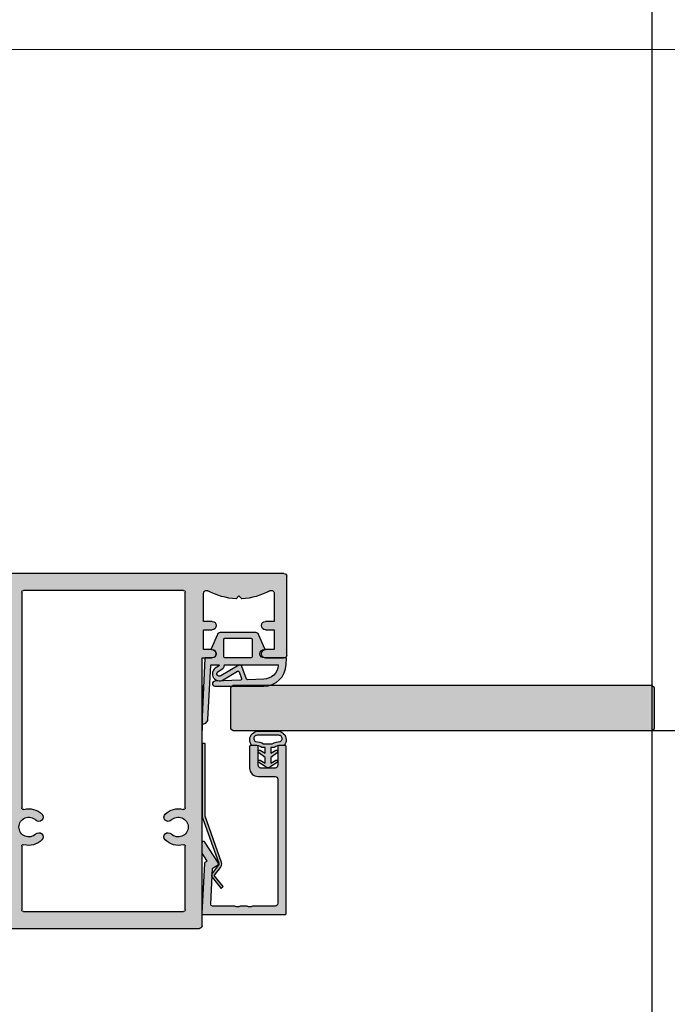
# Model space of a CAD drawing. Units: millimetres. Extents: x 2515 to 3535, y -1444 to 681.
# Drawn here: x 3223 to 3338, y -1345 to -1170 of the extents above; entities that cross this region are included whole.
import ezdxf

# ---------------------------------------------------------------- set-up
doc = ezdxf.new("R2010")
doc.units = ezdxf.units.MM
doc.header["$LTSCALE"] = 0.2
for name, color, linetype in [('Dichtung-Falzlippendichtung-Kontur', 4, 'Continuous'), ('Dichtung-Falzlippendichtung-Schraffur', 252, 'Continuous'), ('Dichtung-Wandanschluss-Kontur', 4, 'Continuous'), ('Dichtung-Wandanschluss-Schraffur', 252, 'Continuous'), ('Glas', 4, 'Continuous'), ('Glasleiste', 2, 'Continuous'), ('Glasschraffur-BS', 111, 'Continuous'), ('Kämpfer', 2, 'Continuous'), ('Türdichtung', 3, 'Continuous'), ('Zarge', 2, 'Continuous'), ('Zarge-Kontur', 2, 'Continuous'), ('Zarge-Schraffur', 250, 'Continuous')]:
    doc.layers.add(name, color=color, linetype=linetype)
doc.layers.add('Konlinie', color=9, linetype='Continuous', plot=False)
doc.layers.add('küffner', color=1, linetype='Continuous', lineweight=18, plot=False)

# ---------------------------------------------------------------- blocks, each defined once
blk = doc.blocks.new('KLS48-35 HP05654 09100871')
at = {"layer": 'Zarge-Schraffur'}
h = blk.add_hatch(color=256, dxfattribs=at)
h.dxf.hatch_style = 1
h.paths.add_polyline_path([(1097.340354737582, 110.5956049919992), (1095.840354737582, 110.5956049919992, 1), (1095.840354737582, 109.0956049919992), (1097.340354737582, 109.0956049919992), (1097.340354737582, 104.0956049919992, -0.5729473319980123), (1096.596106949972, 103.6593218061585, 0.1170268728445081), (1091.590354737582, 105.0845089570124), (1091.090354737582, 104.5845089570123), (1090.590354737582, 105.0845089570124, 0.1170268728445074), (1085.584602525193, 103.6593218061584, -0.5729473319980369), (1084.840354737582, 104.0956049919992), (1084.840354737582, 109.0956049919992), (1086.340354737582, 109.0956049919992, 1), (1086.340354737582, 110.5956049919992), (1084.840354737582, 110.5956049919992), (1084.840354737582, 114.0956049919992), (1086.340354737582, 114.0956049919992, 1), (1086.340354737582, 115.5956049919992), (1083.090354737582, 115.5956049919992, 0.4142135623730951), (1082.590354737582, 115.0956049919992), (1082.590354737582, 101.0956049919992, 0.4142135623730951), (1083.090354737582, 100.5956049919992), (1147.090354737582, 100.5956049919992, 0.4142135623730951), (1147.590354737582, 101.0956049919992), (1147.590354737582, 115.0956049919992, 0.4142135623730951), (1147.090354737582, 115.5956049919991), (1143.840354737582, 115.5956049919992, 1), (1143.840354737582, 114.0956049919992), (1145.340354737582, 114.0956049919992), (1145.340354737582, 110.5956049919992), (1143.840354737582, 110.5956049919992, 1), (1143.840354737582, 109.0956049919992), (1145.340354737582, 109.0956049919992), (1145.340354737582, 104.0956049919992, -0.572947331997981), (1144.596106949972, 103.6593218061585, 0.1170268728445077), (1139.590354737583, 105.0845089570124), (1139.090354737582, 104.5845089570123), (1138.590354737582, 105.0845089570124, 0.1170268728445075), (1133.584602525193, 103.6593218061584, -0.5729473319980369), (1132.840354737582, 104.0956049919992), (1132.840354737582, 109.0956049919992), (1134.340354737582, 109.0956049919992, 1), (1134.340354737582, 110.5956049919992), (1132.840354737582, 110.5956049919992), (1132.840354737582, 114.0956049919992), (1134.340354737582, 114.0956049919992, 1), (1134.340354737582, 115.5956049919992), (1132.590354737582, 115.5956049919992), (1132.590354737582, 163.0956049919992, 0.4142135623730951), (1132.090354737582, 163.5956049919992), (1098.090354737582, 163.5956049919992, 0.414213562373094), (1097.590354737582, 163.0956049919992), (1097.590354737582, 115.5956049919992), (1095.840354737582, 115.5956049919992, 1), (1095.840354737582, 114.0956049919992), (1097.340354737582, 114.0956049919992)])
h.paths.add_polyline_path([(1100.590354737582, 142.1750787167019, -0.4959792953615909), (1100.970636427723, 142.4641372751776, 0.2730758880144024), (1104.161318976859, 143.3206049919992, 1), (1103.090104712577, 144.3706049919991, -2.448775489791859), (1103.090104712577, 146.8206049919991, 1), (1104.161318976859, 147.8706049919991, 0.2730758880143943), (1100.970636427723, 148.7270727088208, -0.4959792953616916), (1100.590354737582, 149.0161312672966), (1100.590354737583, 160.2956049919989, -0.4142135623730951), (1100.890354737583, 160.5956049919989), (1129.290354737582, 160.5956049919992, -0.414213562373102), (1129.590354737582, 160.2956049919992), (1129.590354737582, 149.0161312672965, -0.4959792953617539), (1129.210073047441, 148.7270727088207, 0.2730758880143779), (1126.019390498306, 147.8706049919992, 1), (1127.090604762587, 146.8206049919992, -2.448775489791866), (1127.090604762587, 144.3706049919992, 1), (1126.019390498306, 143.3206049919992, 0.2730758880143799), (1129.210073047441, 142.4641372751776, -0.4959792953616645), (1129.590354737582, 142.1750787167018), (1129.590354737582, 103.8956049919991, -0.4142135623730968), (1129.290354737582, 103.5956049919991), (1100.890354737582, 103.5956049919991, -0.4142135623730944), (1100.590354737582, 103.8956049919991)], flags=16)
at = {"layer": 'Zarge'}
for p, q in [((1097.590354737582, 115.5956049919992), (1097.590354737582, 163.0956049919992)), ((1098.090354737582, 163.595604991999), (1132.090354737582, 163.595604991999)), ((1132.590354737582, 163.0956049919992), (1132.590354737582, 115.5956049919992)), ((1100.590354737582, 149.0161312672966), (1100.590354737582, 160.2956049919992)), ((1100.890354737582, 160.5956049919992), (1129.290354737582, 160.5956049919992)), ((1129.590354737582, 160.2956049919992), (1129.590354737582, 149.0161312672966)), ((1100.590354737582, 103.8956049919991), (1100.590354737582, 142.1750787167018)), ((1129.590354737582, 142.1750787167018), (1129.590354737582, 103.8956049919991)), ((1083.090354737582, 115.5956049919992), (1086.340354737582, 115.5956049919992)), ((1095.840354737582, 115.5956049919992), (1097.590354737582, 115.5956049919992)), ((1132.590354737582, 115.5956049919992), (1134.340354737582, 115.5956049919992)), ((1143.840354737582, 115.5956049919992), (1147.090354737582, 115.5956049919992)), ((1082.590354737582, 101.0956049919992), (1082.590354737582, 115.095604991999)), ((1084.840354737582, 114.0956049919992), (1084.840354737582, 110.5956049919992)), ((1086.340354737582, 114.0956049919992), (1084.840354737582, 114.0956049919992)), ((1097.340354737582, 114.0956049919992), (1095.840354737582, 114.0956049919992)), ((1097.340354737582, 110.5956049919992), (1097.340354737582, 114.0956049919992)), ((1132.840354737582, 114.0956049919992), (1132.840354737582, 110.5956049919992)), ((1134.340354737582, 114.0956049919992), (1132.840354737582, 114.0956049919992)), ((1145.340354737582, 114.0956049919992), (1143.840354737582, 114.0956049919992)), ((1145.340354737582, 110.5956049919992), (1145.340354737582, 114.0956049919992)), ((1147.590354737582, 115.095604991999), (1147.590354737582, 101.0956049919992)), ((1084.840354737582, 110.5956049919992), (1086.340354737582, 110.5956049919992)), ((1095.840354737582, 110.5956049919992), (1097.340354737582, 110.5956049919992)), ((1132.840354737582, 110.5956049919992), (1134.340354737582, 110.5956049919992)), ((1143.840354737582, 110.5956049919992), (1145.340354737582, 110.5956049919992)), ((1084.840354737582, 109.0956049919992), (1084.840354737582, 104.0956049919992)), ((1086.340354737582, 109.0956049919992), (1084.840354737582, 109.0956049919992)), ((1097.340354737582, 109.0956049919992), (1095.840354737582, 109.0956049919992)), ((1097.340354737582, 104.0956049919992), (1097.340354737582, 109.0956049919992)), ((1132.840354737582, 109.0956049919992), (1132.840354737582, 104.0956049919992)), ((1134.340354737582, 109.0956049919992), (1132.840354737582, 109.0956049919992)), ((1145.340354737582, 109.0956049919992), (1143.840354737582, 109.0956049919992)), ((1145.340354737582, 104.0956049919992), (1145.340354737582, 109.0956049919992)), ((1090.590354737582, 105.0845089570123), (1091.090354737582, 104.5845089570123)), ((1091.090354737582, 104.5845089570123), (1091.590354737582, 105.0845089570123)), ((1138.590354737582, 105.0845089570123), (1139.090354737582, 104.5845089570123)), ((1139.090354737582, 104.5845089570123), (1139.590354737582, 105.0845089570123)), ((1129.290354737582, 103.5956049919992), (1100.890354737582, 103.5956049919992)), ((1147.090354737582, 100.5956049919992), (1083.090354737582, 100.5956049919992))]:
    blk.add_line(p, q, dxfattribs=at)
for centre, radius, start, end in [((1098.090354737582, 163.0956049919992), 0.4999999999999983, 90, 180), ((1132.090354737582, 163.0956049919992), 0.4999999999999983, 0, 90), ((1100.890354737583, 160.2956049919989), 0.3000000000000025, 90, 180), ((1129.290354737582, 160.2956049919992), 0.3000000000000025, 0, 90), ((1100.890354737582, 149.0161312672966), 0.3000000000000001, 180, 285.5218376559021), ((1101.840354737582, 145.595604991999), 3.250000000000014, 44.42700400080921, 105.521837655902), ((1128.340354737582, 145.595604991999), 3.250000000000014, 74.47816234409797, 135.5729959991908), ((1129.290354737582, 149.0161312672966), 0.3000000000000047, 254.478162344098, 0), ((1101.840354737582, 145.5956049919992), 1.75, 44.42700400080921, 315.5729959991908), ((1103.625711844718, 147.3456049919992), 0.7500000000000047, 224.4270040008092, 44.42700400080921), ((1126.554997630447, 147.3456049919992), 0.7499999999999956, 135.5729959991908, 315.5729959991908), ((1128.340354737582, 145.5956049919992), 1.749999999999998, 224.4270040008092, 135.5729959991908), ((1101.840354737582, 145.5956049919992), 3.250000000000022, 254.478162344098, 315.5729959991908), ((1103.625711844718, 143.8456049919992), 0.7499999999999956, 315.5729959991954, 135.5729959991954), ((1126.554997630447, 143.8456049919992), 0.7500000000000047, 44.42700400080921, 224.4270040008092), ((1128.340354737582, 145.5956049919992), 3.250000000000044, 224.4270040008092, 285.5218376559021), ((1100.890354737582, 142.1750787167018), 0.3000000000000003, 74.47816234409797, 180), ((1129.290354737582, 142.1750787167017), 0.3000000000000047, 0, 105.521837655902), ((1083.090354737582, 115.0956049919992), 0.4999999999999938, 90, 180), ((1086.340354737582, 114.8456049919992), 0.7499999999999996, 270, 90), ((1095.840354737582, 114.8456049919992), 0.7499999999999996, 90, 270), ((1134.340354737582, 114.8456049919992), 0.7499999999999996, 270, 90), ((1143.840354737582, 114.8456049919992), 0.7499999999999996, 90, 270), ((1147.090354737582, 115.0956049919992), 0.4999999999999894, 0, 90), ((1086.340354737582, 109.8456049919992), 0.7499999999999996, 270, 90), ((1095.840354737582, 109.8456049919992), 0.7499999999999996, 90, 270), ((1134.340354737582, 109.8456049919992), 0.7499999999999996, 270, 90), ((1143.840354737582, 109.8456049919992), 0.7499999999999996, 90, 270), ((1091.090354737582, 93.82477165866578), 11.27083333333336, 92.54260655003527, 119.2417479772691), ((1091.090354737582, 93.82477165866578), 11.27083333333335, 60.75825202272952, 87.45739344996471), ((1139.090354737582, 93.82477165866578), 11.27083333333336, 92.54260655003527, 119.2417479772691), ((1139.090354737582, 93.82477165866578), 11.27083333333338, 60.75825202272952, 87.45739344996471), ((1085.340354737582, 104.0956049919992), 0.5000000000000071, 180, 299.241747977269), ((1096.840354737582, 104.0956049919992), 0.5000000000000011, 240.7582520227295, 0), ((1100.890354737582, 103.8956049919991), 0.3000000000000091, 180, 270), ((1129.290354737582, 103.8956049919991), 0.3000000000000047, 270, 0), ((1133.340354737582, 104.0956049919992), 0.5000000000000049, 180, 299.241747977269), ((1144.840354737582, 104.0956049919992), 0.5000000000000037, 240.7582520227295, 0), ((1083.090354737582, 101.0956049919992), 0.5000000000000037, 180, 270), ((1147.090354737582, 101.0956049919992), 0.4999999999999983, 270, 0)]:
    blk.add_arc(centre, radius, start, end, dxfattribs=at)
blk = doc.blocks.new('Wanddichtung 2.5mm')
at = {"layer": 'Dichtung-Wandanschluss-Schraffur'}
h = blk.add_hatch(color=256, dxfattribs=at)
h.paths.add_polyline_path([(-2.299999999999634, -4.010842539053556), (-2.899999999999543, -4.010842539053556, 0.378843803740751), (-2.781601032537331, -6.081703129319067, 0.1513207257443133), (-1.909736263645548, -6.510842539053556), (6.611378111642807e-13, -6.510842539053556), (1.909736263646984, -6.510842539053556, 0.1513207257438698), (2.781601032536721, -6.08170312932107, 0.3788438037412673), (2.90000000000098, -4.010842539053556), (2.300000000001071, -4.010842539053556, -0.1622776601683794), (1.100000000000798, -3.610842539053465), (0.5000000000008885, -3.610842539053479), (0.5000000000006611, -2.610842539053905), (1.406648151003971, -3.157324654002878, 0.9265747583620065), (1.61137443177811, -2.702749191985731), (0.5000000000007748, -1.848797900732293), (0.5000000000007748, -0.848797900732734), (1.40664815100579, -1.395280015682147, 0.9265747583733598), (1.611374431775154, -0.9407045536622718), (0.5000000000015706, -0.2379553616800791), (0.1197130326703263, -0.03052610677150369, 0.05098277280280342), (0.07282656708682855, -0.01084253905355581), (-0.0728265670852789, -0.01084253905355581, 0.05098277280293679), (-0.1197130326688903, -0.03052610677157475), (-0.5000000000008168, -0.2379553616807897), (-1.611374431773605, -0.9407045536622718, 0.9265747583722885), (-1.40664815100424, -1.395280015682047), (-0.4999999999991115, -0.848797900732734), (-0.4999999999992252, -1.848797900732265), (-1.611374431776674, -2.702749191985731, 0.9265747583613736), (-1.406648151002535, -3.157324654002849), (-0.4999999999991115, -2.610842539053891), (-0.4999999999994525, -3.610842539053451), (-1.099999999999361, -3.610842539053465, -0.1622776601683794)])
h.paths.add_polyline_path([(0.7685342890006058, -4.287468013148555, 0.1450467963129163), (2.186915349829612, -4.669569223031885, -0.4743150982060345), (2.348247008343357, -5.666562417983656, -0.1384025542621104), (1.776648191708411, -5.804588961372247), (7.748246488858967e-13, -5.804588961372247), (-1.776648191706975, -5.804588961372247, -0.1384025542621112), (-2.348247008341921, -5.666562417983641, -0.4541969519577906), (-2.20839724266866, -4.669569223031885, 0.1466177074177877), (-0.7685342889991699, -4.287468013148555), (7.748246488858967e-13, -4.287468013148555)], flags=16)
at = {"layer": 'Dichtung-Wandanschluss-Kontur'}
for points in [[(7.748246488858967e-13, -6.510842539053556), (1.909736263646984, -6.510842539053556, 0.1513207257443133), (2.781601032538767, -6.081703129319067, 0.3788438037407509), (2.90000000000098, -4.010842539053556), (2.300000000001071, -4.010842539053556, -0.1622776601683794), (1.100000000000798, -3.610842539053465), (0.5000000000008885, -3.610842539053465), (0.5000000000006611, -2.61084253905392), (1.406648151003971, -3.157324654002878, 0.9265747583620066), (1.61137443177811, -2.702749191985731), (0.5000000000007748, -1.848797900732279), (0.5000000000007748, -0.848797900732734), (1.40664815100579, -1.395280015682147, 0.9265747583733648), (1.611374431775154, -0.9407045536622718), (0.5000000000019117, -0.2379553616801786), (0.1197130326703263, -0.03052610677150369, 0.1254892417099063), (7.748246488858967e-13, 0, 0.1254892417099063), (-0.1197130326687766, -0.03052610677150369), (-0.500000000000362, -0.2379553616801786), (-1.611374431773605, -0.9407045536622718, 0.9265747583733648), (-1.406648151004354, -1.395280015682147), (-0.4999999999992252, -0.848797900732734), (-0.4999999999992252, -1.848797900732279), (-1.611374431776674, -2.702749191985731, 0.9265747583620066), (-1.406648151002535, -3.157324654002878), (-0.4999999999992252, -2.61084253905392), (-0.4999999999994525, -3.610842539053465), (-1.099999999999361, -3.610842539053465, -0.1622776601683794), (-2.299999999999634, -4.010842539053556), (-2.899999999999543, -4.010842539053556, 0.3788438037407509), (-2.781601032537331, -6.081703129319067, 0.1513207257443133), (-1.909736263645548, -6.510842539053556)], [(6.611378111642807e-13, -4.287468013148555), (0.7685342890006058, -4.287468013148555, 0.1450467963129163), (2.186915349829612, -4.669569223031885, -0.4743150982060241), (2.348247008343357, -5.666562417983641, -0.1384025542621112), (1.776648191708411, -5.804588961372247), (7.748246488858967e-13, -5.804588961372247), (6.611378111642807e-13, -5.804588961372247), (6.611378111642807e-13, -5.804588961372247), (-1.776648191706975, -5.804588961372247, -0.1384025542621112), (-2.348247008341921, -5.666562417983641, -0.4541969519577908), (-2.20839724266866, -4.669569223031885, 0.1466177074177877), (-0.7685342889991699, -4.287468013148555)]]:
    blk.add_lwpolyline(points, format="xyb", close=True, dxfattribs=at)
blk = doc.blocks.new('*U40')
at = {"layer": 'Zarge-Schraffur'}
h = blk.add_hatch(color=256, dxfattribs=at)
h.dxf.hatch_style = 1
h.paths.add_polyline_path([(0.1999999999999886, 15.0107560250562, 0.4142135623730951), (0, 14.81075602505621), (0, 0.2107560250561846, 0.4296339059668659), (0.2104671912486822, 0.01103011810528187), (9.046896632898097, 0.4741277619332891, 0.2539676464749365), (9.209634522406418, 0.573853668884226), (9.443710144323404, 0.9792845388582236), (10.89928149551679, 0.04257226807203551, 0.1439362135719338), (11.00751376374927, 0.01075602505619599), (12.7000000000001, 0.01075602505619599, 0.7483492316017872), (12.86234840234869, 0.5630316605321468), (9.108232268232399, 2.978939782040072, 0.4284080738868769), (8.826794919243184, 2.91075602505606), (8.263517621494856, 1.935131126605825), (1.815700786872895, 1.597215365079251, -0.4296339059668658), (1.5, 1.896804225505662), (1.5, 5.778210635877883, 0.1270166537927909), (1.475000000000051, 5.875035219533004, -0.2581988897471738), (1.474999999999994, 6.843281056084834, 0.1270166537929354), (1.5, 6.940105639740352), (1.5, 7.978210635877872, 0.1270166537927698), (1.475000000000051, 8.075035219532822, -0.2581988897472469), (1.474999999999937, 9.04328105608488, 0.127016653793059), (1.5, 9.140105639740625), (1.5, 13.0107560250562, -0.4142135623730951), (2, 13.51075602505608), (23.99999999999997, 13.51075602505608, -0.4142135623730951), (24.49999999999997, 13.0107560250562), (24.49999999999997, 10.0107560250562, 0.4142135623730951), (25.99999999999997, 8.510756025056196), (29.79999999999998, 8.510756025056196, 0.4142135623730951), (29.99999999999997, 8.710756025056185), (29.99999999999997, 9.810756025056207, 0.4142135623730117), (29.79999999999998, 10.0107560250562), (26.49999999999997, 10.0107560250562, -0.4142135623730951), (25.99999999999997, 10.5107560250562), (25.99999999999997, 13.0107560250562, -0.4142135623730951), (26.49999999999997, 13.51075602505608), (29.79999999999998, 13.51075602505608, 0.4142135623730118), (29.99999999999997, 13.71075602505618), (29.99999999999997, 14.81075602505621, 0.4142135623730951), (29.79999999999998, 15.0107560250562)])
at = {"layer": 'Glasleiste'}
blk.add_lwpolyline([(26.49999999999997, 13.51075602505608, 0.4142135623730951), (25.99999999999997, 13.0107560250562), (25.99999999999997, 10.5107560250562, 0.4142135623730951), (26.49999999999997, 10.0107560250562), (29.79999999999998, 10.0107560250562, -0.4142135623730118), (29.99999999999997, 9.810756025056207), (29.99999999999997, 8.710756025056185, -0.4142135623730951), (29.79999999999998, 8.510756025056196), (25.99999999999997, 8.510756025056196, -0.4142135623730951), (24.49999999999997, 10.0107560250562), (24.49999999999997, 13.0107560250562, 0.4142135623730951), (23.99999999999997, 13.51075602505608), (2, 13.51075602505608, 0.4142135623730951), (1.5, 13.0107560250562), (1.5, 9.140105639740625, -0.127016653792636), (1.475000000000108, 9.043281056085164, 0.2581988897473601), (1.475000000000108, 8.075035219532765, -0.1270166537926538), (1.5, 7.978210635877872), (1.5, 6.940105639740352, -0.1270166537926427), (1.475000000000108, 6.843281056085061, 0.2581988897472645), (1.475000000000108, 5.87503521953289, -0.1270166537926516), (1.5, 5.778210635877883), (1.5, 1.896804225505662, 0.4296339059668659), (1.815700786872895, 1.597215365079251), (8.15507530195029, 1.929447905458176, 0.2539676464749248), (8.317813191458697, 2.029173812409113), (8.826794919243184, 2.91075602505606, -0.428408073886877), (9.108232268232399, 2.978939782040072), (12.86234840234869, 0.5630316605321468, -0.7483492316017873), (12.7000000000001, 0.01075602505619599), (11.00751376374927, 0.01075602505619599, -0.1439362135719338), (10.89928149551679, 0.04257226807203551), (9.620205511682684, 0.8657034518116689, 0.4284080738868428), (9.33876816269327, 0.7975196948276562), (9.209634522406418, 0.573853668884226, -0.2539676464749366), (9.046896632898097, 0.4741277619332891), (0.2104671912486822, 0.01103011810528187, -0.4296339059668659), (0, 0.2107560250561846), (0, 14.81075602505621, -0.4142135623730951), (0.1999999999999886, 15.0107560250562), (29.79999999999998, 15.0107560250562, -0.4142135623730951), (29.99999999999997, 14.81075602505621), (29.99999999999997, 13.71075602505618, -0.4142135623730118), (29.79999999999998, 13.51075602505608)], format="xyb", close=True, dxfattribs=at)
blk = doc.blocks.new('Federclips')
at = {"layer": 'Glasleiste'}
h = blk.add_hatch(color=3, dxfattribs=at)
edge = h.paths.add_edge_path()
edge.add_line((8.441585417557974, -2.469468825069924), (21.3546517303742, -2.469468825069924))
edge.add_line((21.3546517303742, -2.469468825069924), (21.3546517303742, -2.969468825069924))
edge.add_line((21.3546517303742, -2.969468825069924), (8.354651730372382, -2.969468825069924))
edge.add_line((8.354651730372382, -2.969468825069924), (0.1035852209509471, -0.01084756772499418))
edge.add_arc((-1.154631945610163e-14, -0.5000000000007238), 0.5000000000007211, 78.04341575702449, 131.9872124956312)
edge.add_line((-0.3344823658105156, -0.1283529268755217), (-1.729817029096637, -1.194234523284393))
edge.add_arc((-2.064299394909999, -0.8225874501618652), 0.5000000000006454, 231.3401917331432, 311.98721249607956, ccw=False)
edge.add_line((-2.376646918774611, -1.213021854814286), (-4.361138021901468, 0.3818677596912323))
edge.add_line((-4.361138021901468, 0.3818677596912323), (-4.047917496242633, 0.7716021593853668))
edge.add_line((-4.047917496242633, 0.7716021593853668), (-2.064298452006085, -0.8225866015515919))
edge.add_arc((-1.729817029067349, -1.194234523300082), 0.5000000000310934, 127.37583215306569, 131.9870671327875, ccw=False)
edge.add_line((-2.033337376515817, -0.7968991502009146), (-0.6512528787831684, 0.2588607829359546))
edge.add_arc((-3.389954983390453e-12, -0.5000000000014078), 0.9999999999996276, 75.76554340734077, 130.6361302996547, ccw=False)
edge.add_line((0.2458903474865224, 0.4692976513991027), (8.441585417557974, -2.469468825069924))
blk.add_lwpolyline([(8.441585417557974, -2.469468825069924), (21.3546517303742, -2.469468825069924), (21.3546517303742, -2.969468825069924), (8.354651730372382, -2.969468825069924), (0.1035852209509471, -0.01084756772499418, 0.2398194066612875), (-0.3344823658105156, -0.1283529268755217), (-1.729817029096637, -1.194234523284393, -0.3671706883657631), (-2.376646918774611, -1.213021854814286), (-4.361138021901468, 0.3818677596912323), (-4.047917496242633, 0.7716021593853668), (-2.064298452006085, -0.8225866015515919, -0.02012302376457299), (-2.033337376515817, -0.7968991502009146), (-0.6512528787831684, 0.2588607829359546, -0.2441000436396213), (0.2458903474865224, 0.4692976513991027)], format="xyb", close=True, dxfattribs=at)
blk = doc.blocks.new('Falzlippend15-5')
at = {"layer": 'Dichtung-Falzlippendichtung-Schraffur'}
h = blk.add_hatch(color=256, dxfattribs=at)
h.dxf.hatch_style = 1
edge = h.paths.add_edge_path()
edge.add_line((-11.14331580447248, -1.639459025469989), (-10.04488841350246, -4.197295236457478))
edge.add_arc((-9.585459866641068, -4.000000000000025), 0.4999999999999747, 203.2404353565354, 270.0000000000043)
edge.add_line((-9.585459866641031, -4.5), (-3.217744687875836, -4.500000000313477))
edge.add_arc((-3.217744687875799, -4.000000000313502), 0.4999999999999751, 269.9999999999958, 336.7595646434646)
edge.add_line((-2.758316141014404, -4.197295236770955), (-1.65988875941531, -1.639459047604973))
edge.add_arc((-1.75177446878761, -1.600000000313505), 0.1000000000000057, 336.7595646434812, 448.9834109661365)
edge.add_arc((-1.749973129474888, -0.7499888701775426), 0.7500268706077523, 180.0008502492904, 269.99792598036413, ccw=False)
edge.add_arc((-1.750000000000057, -0.7500000003134772), 0.75, 90, 180, ccw=False)
edge.add_line((-1.750000000000057, -3.13477244162641e-10), (-0.5959201012454969, -5.684341886080801e-14))
edge.add_arc((-0.5959201012455275, 0.0999999999999171), 0.09999999999997394, 270.0000000000176, 357.614055969629)
edge.add_line((-0.4960067939363171, 0.09583694552873112), (0, 11.69999999999999))
edge.add_arc((-0.1774802091010986, 10.82001320497595), 0.8977059563349473, 78.59726297034182, 174.0469166576127)
edge.add_line((-1.070344976434512, 10.91311793790555), (-1.597067538588135, 1.294532012399145))
edge.add_arc((-1.696917932235825, 1.299999999999997), 0.1000000000000086, 270.00000012341445, 356.86551059269937, ccw=False)
edge.add_line((-1.696917932020426, 1.199999999999989), (-2.969269568976983, 1.199999997259454))
edge.add_arc((-2.969269569192339, 1.299999997259448), 0.09999999999999476, 143.1551289184337, 270.0000001233895, ccw=False)
edge.add_arc((-2.809217168943694, 1.180069896056459), 0.2999999999997746, 122.0234559920959, 143.1551289184627, ccw=False)
edge.add_line((-2.968297088159488, 1.434419221398912), (-2.373847355109888, 1.806211107947149))
edge.add_arc((-3.11149901774816, 2.807742376058286), 1.243862876846684, 306.3725317439513, 480.8608542688042)
edge.add_line((-3.749544554846238, 3.875493634070438), (-6.318694517537551, 2.340272152915134))
edge.add_arc((-6.421285494239985, 2.511955266526312), 0.1999999999999703, 199.7850847789528, 300.8608542688052, ccw=False)
edge.add_line((-6.609479277686432, 2.444256670735115), (-7.046713922151184, 3.659715293384863))
edge.add_arc((-6.858520138704715, 3.727413889176081), 0.1999999999999982, 92.32556295395108, 199.785084778956, ccw=False)
edge.add_line((-6.866635656066649, 3.927249167287698), (-2.314505991891338, 4.112115861859422))
edge.add_arc((-2.315091419464635, 4.556057737928491), 0.4439422620715083, 270.0755560840854, 450.0000000000001)
edge.add_line((-2.315091419464636, 5), (-10.96163324793042, 5))
edge.add_arc((-10.9616332479304, 0.9999999999999649), 4.000000000000036, 90.00000000000037, 177.8065963845828)
edge.add_line((-14.95870256522664, 1.153091060252336), (-14.99895865874117, 0.1020408163265074))
edge.add_arc((-14.89897948556631, 0.1000000000000348), 0.1000000000000339, 178.8306171944195, 270)
edge.add_line((-14.89897948556631, 0), (-11.05320455451681, 0))
edge.add_arc((-11.05320455451681, -0.75), 0.75, 0, 90, ccw=False)
edge.add_arc((-11.05320815253867, -0.7499985096505595), 0.7500035980233434, 270.1358337740947, 359.9998861462356, ccw=False)
edge.add_arc((-11.05143008572925, -1.600000000000017), 0.1000000000000165, 89.99999999999288, 203.2404353565228)
edge = h.paths.add_edge_path(flags=16)
edge.add_arc((-8.703204554516816, -3.299999999999983), 0.2000000000000171, 180.0000000000081, 270.00000000000813, ccw=False)
edge.add_line((-8.903204554516833, -3.300000000000011), (-8.903204554516833, -0.1999999999999886))
edge.add_arc((-8.703204554516816, -0.2000000000000171), 0.2000000000000171, 89.99999999999193, 179.9999999999918, ccw=False)
edge.add_line((-8.703204554516788, 0), (-4.10000000000008, -3.13477244162641e-10))
edge.add_arc((-4.100000000000051, -0.2000000003134944), 0.2000000000000171, 8.185452315956354e-12, 90.00000000000807, ccw=False)
edge.add_line((-3.900000000000034, -0.2000000003134659), (-3.900000000000034, -3.300000000313489))
edge.add_arc((-4.100000000000051, -3.30000000031346), 0.2000000000000171, 269.99999999999187, 359.99999999999187, ccw=False)
edge.add_line((-4.10000000000008, -3.500000000313477), (-8.703204554516788, -3.5))
edge = h.paths.add_edge_path(flags=16)
edge.add_arc((-13.4641016151426, 1.299999999998582), 0.1000000000000141, 159.4300079079286, 270.0000000000173, ccw=False)
edge.add_arc((-10.89948685888743, 1.091938024523032), 2.669340756854871, 92.18378014431102, 174.7726728722312, ccw=False)
edge.add_line((-11.00120189177181, 3.759340155490889), (-8.123554645182367, 3.876204386931136))
edge.add_arc((-8.115439127820448, 3.676369108819487), 0.2000000000000293, 19.785084778951614, 92.32556295394647, ccw=False)
edge.add_line((-7.927245344373944, 3.7440677046107), (-7.115547342807361, 1.487646930361734))
edge.add_arc((-6.739159775914414, 1.623044121944125), 0.3999999999999893, 199.7850847789498, 300.8608542688019)
edge.add_line((-6.533977822509542, 1.279677894721715), (-3.339180648036518, 3.188761179625544))
edge.add_arc((-3.111499017748217, 2.807742376058245), 0.4438628768466611, -53.62746825605518, 120.86085426880689, ccw=False)
edge.add_line((-2.848273709570094, 2.45035366530044), (-3.752737698080864, 1.784194368866849))
edge.add_arc((-3.39691877594941, 1.301086829437759), 0.6000000000000169, 126.3724316808037, 180.0889497761598)
edge.add_arc((-4.096917932235811, 1.299999999999946), 0.09999999999995751, -89.9999999999842, 0.08900899159817754, ccw=False)
edge.add_line((-4.096917932235783, 1.199999999999989), (-13.46410161514257, 1.199999999998568))
at = {"layer": 'Dichtung-Falzlippendichtung-Kontur'}
blk.add_lwpolyline([(-11.14331580447248, -1.639459025469989), (-10.04488841350246, -4.197295236457478, 0.2998220750177176), (-9.585459866641031, -4.5), (-3.217744687875836, -4.500000000313477, 0.2998220750177174), (-2.758316141014404, -4.197295236770955), (-1.65988875941531, -1.639459047604973, 0.5329629284472822), (-1.750000279301105, -1.500015740293904, -0.4141986137325653), (-2.500000000000057, -0.7500000003134772, -0.4142135623730951), (-1.750000000000057, -3.13477244162641e-10), (-0.5959201012454969, -5.684341886080801e-14, 0.4020686661661699), (-0.4960067939363171, 0.09583694552873112), (0, 11.69999999999999, 0.4423544000304721), (-1.070344976434512, 10.91311793790555), (-1.597067538588135, 1.294532012399145, -0.3982794802395166), (-1.696917932020426, 1.199999999999989), (-2.969269568976983, 1.199999997259454, -0.6178830903890226), (-3.0492957693167, 1.359965047861067, -0.09246650475144226), (-2.968297088159488, 1.434419221398912), (-2.373847355109888, 1.806211107947149, 0.9530222616839449), (-3.749544554846238, 3.875493634070438), (-6.318694517537551, 2.340272152915134, -0.4720348272414892), (-6.609479277686432, 2.444256670735115), (-7.046713922151184, 3.659715293384863, -0.506558480301374), (-6.866635656066649, 3.927249167287698), (-2.314505991891338, 4.112115861859422, 0.9993408660579046), (-2.315091419464636, 5), (-10.96163324793042, 5, 0.4030449247050576), (-14.95870256522664, 1.153091060252336), (-14.99895865874117, 0.1020408163265074, 0.4202041028865537), (-14.89897948556631, 0), (-11.05320455451681, 0, -0.4142135623730951), (-10.30320455451681, -0.75, -0.4135187753883887), (-11.05143008572924, -1.5, 0.5386721293933515), (-11.14331579510156, -1.639459047291496)], format="xyb", dxfattribs=at)
for points in [[(-13.46410161514257, 1.199999999998568, -0.523732183032007), (-13.55772598311933, 1.335135135133669, -0.3768162254180932), (-11.00120189177181, 3.759340155490889), (-8.123554645182367, 3.876204386931136, -0.3275289516805985), (-7.927245344373944, 3.7440677046107), (-7.115547342807361, 1.487646930361734, 0.4720348272414875), (-6.533977822509542, 1.279677894721715), (-3.339180648036518, 3.188761179625544, -0.9530222616840215), (-2.848273709570094, 2.45035366530044), (-3.752737698080864, 1.784194368866849, 0.2387709300909404), (-3.996918052903936, 1.300155349934187, -0.4146686452109977), (-4.096917932235783, 1.199999999999989)], [(-8.703204554516788, -3.5, -0.4142135623730949), (-8.903204554516833, -3.300000000000011), (-8.903204554516833, -0.1999999999999886, -0.4142135623730951), (-8.703204554516788, 0), (-4.10000000000008, -3.13477244162641e-10, -0.4142135623730949), (-3.900000000000034, -0.2000000003134659), (-3.900000000000034, -3.300000000313489, -0.4142135623730951), (-4.10000000000008, -3.500000000313477)]]:
    blk.add_lwpolyline(points, format="xyb", close=True, dxfattribs=at)

msp = doc.modelspace()

# ---------------------------------------------------------------- hatches: boundary and pattern name
at = {"layer": 'Glasschraffur-BS'}
msp.add_hatch(color=256, dxfattribs=at).paths.add_polyline_path([(3260.912452404934, -1296.329598931248), (3335.150595572123, -1296.329598931248), (3335.650595572123, -1295.929598931248), (3335.650595572123, -1288.729598931248), (3335.150595572123, -1288.329598931248), (3260.912452404934, -1288.329598931248), (3260.412452404934, -1288.729598931248), (3260.412452404933, -1295.929598931248)])

# ---------------------------------------------------------------- linework, layer by layer
at = {"layer": 'Glas'}
msp.add_lwpolyline([(3260.912452404934, -1296.329598931248), (3335.150595572123, -1296.329598931248), (3335.650595572123, -1295.929598931248), (3335.650595572123, -1288.729598931248), (3335.150595572123, -1288.329598931248), (3260.912452404934, -1288.329598931248), (3260.412452404934, -1288.729598931248), (3260.412452404933, -1295.929598931248)], close=True, dxfattribs=at)
at = {"layer": 'Konlinie'}
for p, q in [((3335.150595572121, 640.6776618164877), (3335.150595572123, -1443.780781722729)), ((3260.912452404933, -1296.329598931248), (3508.438742559897, -1296.329598931248))]:
    msp.add_line(p, q, dxfattribs=at)
for points in [[(3255.412452404933, -1288.329598931248), (3255.412452404933, -1296.329598931248)], [(3335.150595572123, -1288.329598931248), (3335.150595572123, -1296.329598931248)]]:
    msp.add_lwpolyline(points, dxfattribs=at)
at = {"layer": 'küffner'}
msp.add_lwpolyline([(2543.297107583371, -1175.482486704933), (3509.915610542042, -1175.482486704933), (3509.915610542042, -1405.482486704933), (2543.048137207036, -1405.482486704933)], close=True, dxfattribs=at)

# ---------------------------------------------------------------- block references
at = {"layer": 'Dichtung-Falzlippendichtung-Kontur', "rotation": 180.0000000000055}
msp.add_blockref('Falzlippend15-5', (3255.352740336921, -1283.44062733592), dxfattribs=at)
at = {"layer": 'Glasleiste', "xscale": -1, "rotation": 270}
msp.add_blockref('Federclips', (3258.381921230003, -1319.958185014841), dxfattribs=at)
at = {"layer": 'Kämpfer', "xscale": -1, "rotation": 180}
msp.add_blockref('KLS48-35 HP05654 09100871', (2122.822097667351, -1167.845022343921), dxfattribs=at)
at = {"layer": 'Türdichtung', "xscale": -1, "rotation": 180}
msp.add_blockref('Wanddichtung 2.5mm', (3267.071188860812, -1302.951469874973), dxfattribs=at)
at = {"layer": 'Zarge-Kontur', "xscale": -1, "rotation": 270}
msp.add_blockref('*U40', (3255.317076242143, -1328.967553274333), dxfattribs=at)

doc.saveas('drawing.dxf')
